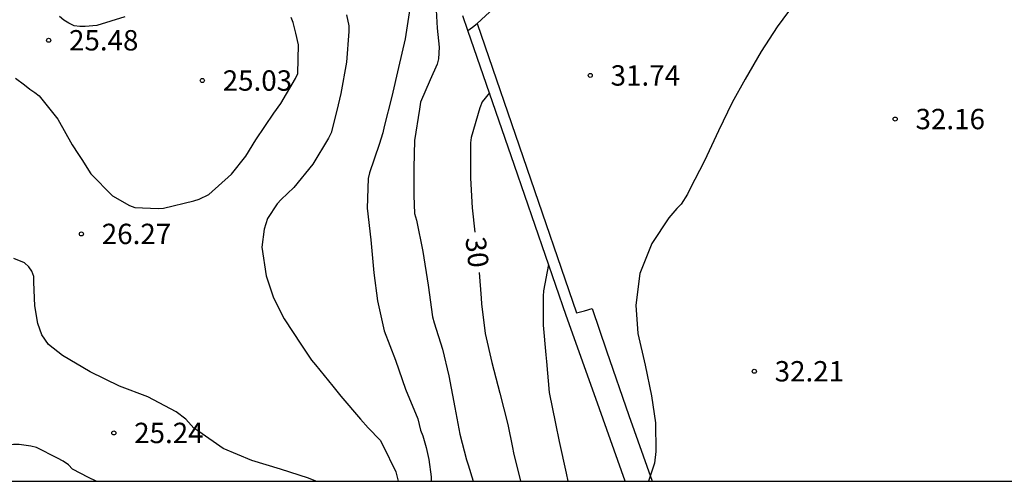
# Model space of a CAD drawing. Units: metres. Extents: x 576094 to 576445, y 4795789 to 4796040.
# Drawn here: x 576153 to 576190, y 4795790 to 4795807 of the extents above; entities that cross this region are included whole.
import ezdxf

# ---------------------------------------------------------------- set-up
doc = ezdxf.new("R2010")
doc.units = ezdxf.units.M
for name, color, linetype in [('010106', 9, 'Continuous'), ('020104', 34, 'Continuous'), ('020204', 9, 'Continuous'), ('020307', 24, 'Continuous'), ('020308', 9, 'Continuous'), ('060108', 9, 'Continuous'), ('070105', 6, 'Continuous'), ('100107', 3, 'Continuous')]:
    doc.layers.add(name, color=color, linetype=linetype)
doc.layers.add('020105', color=24, linetype='Continuous', lineweight=30)
doc.styles.add('ARIAL', font='ARIAL.TTF', dxfattribs={"height": 1})
doc.styles.add('ARIALI', font='ARIALI.TTF', dxfattribs={"height": 1})

# ---------------------------------------------------------------- blocks, each defined once
blk = doc.blocks.new('COTAPU')
blk.add_circle((0, 0), 0.075)

msp = doc.modelspace()

# ---------------------------------------------------------------- linework, layer by layer
at = {"layer": '010106', "flags": 128}
msp.add_lwpolyline([(576094.366, 4795790.314), (576444.356, 4795790.307), (576444.362, 4796040.3), (576094.371, 4796040.307)], close=True, dxfattribs=at)
at = {"layer": '020104', "flags": 128}
for points, elevation in [([(576181.913, 4795807.89), (576181.287, 4795807.048), (576180.693, 4795806.14), (576180.107, 4795805.114), (576179.623, 4795804.26), (576179.127, 4795803.216), (576178.613, 4795802.106), (576178.071, 4795801.062), (576177.983, 4795800.882), (576177.751, 4795800.51), (576177.587, 4795800.35), (576177.295, 4795800.008), (576176.663, 4795799.07), (576176.227, 4795797.964), (576176.073, 4795796.79), (576176.151, 4795795.747), (576176.427, 4795794.585), (576176.651, 4795793.461), (576176.805, 4795792.467), (576176.817, 4795791.403), (576176.769, 4795790.975), (576176.687, 4795790.759), (576176.551, 4795790.313)], 32), ([(576167.755, 4795807.716), (576167.587, 4795806.606), (576167.345, 4795805.552), (576167.095, 4795804.476), (576166.807, 4795803.373), (576166.759, 4795803.147), (576166.631, 4795802.715), (576166.271, 4795801.671), (576166.227, 4795801.459), (576166.187, 4795800.373), (576166.315, 4795799.199), (576166.437, 4795797.981), (576166.567, 4795796.953), (576166.807, 4795795.849), (576167.233, 4795794.775), (576167.593, 4795793.701), (576168.051, 4795792.609), (576168.153, 4795792.187), (576168.231, 4795791.983), (576168.353, 4795791.555), (576168.461, 4795791.105), (576168.547, 4795790.475), (576168.542, 4795790.313)], 28), ([(576168.727, 4795807.662), (576168.767, 4795807.002), (576168.835, 4795806.3), (576168.811, 4795805.872), (576168.761, 4795805.676), (576168.511, 4795805.092), (576168.147, 4795804.27), (576168.107, 4795804.014), (576167.933, 4795802.866), (576167.909, 4795801.859), (576167.909, 4795800.833), (576167.929, 4795800.171), (576168.005, 4795799.927), (576168.233, 4795798.773), (576168.431, 4795797.529), (576168.591, 4795796.359), (576168.659, 4795796.143), (576168.955, 4795795.175), (576169.189, 4795794.189), (576169.417, 4795793.031), (576169.595, 4795792.041), (576169.839, 4795791.099), (576169.907, 4795790.909), (576170.089, 4795790.313)], 29), ([(576153.24, 4795805.157), (576153.572, 4795804.911), (576153.764, 4795804.751), (576153.95, 4795804.631), (576154.106, 4795804.505), (576154.798, 4795803.645), (576155.322, 4795802.697), (576155.556, 4795802.339), (576155.676, 4795802.165), (576156.016, 4795801.633), (576156.804, 4795800.819), (576157.43, 4795800.461), (576157.628, 4795800.391), (576158.492, 4795800.361), (576158.692, 4795800.365), (576159.801, 4795800.637), (576159.995, 4795800.697), (576160.359, 4795800.875), (576161.193, 4795801.617), (576161.721, 4795802.277), (576162.085, 4795802.887), (576162.755, 4795803.865), (576163.013, 4795804.221), (576163.549, 4795805.143), (576163.633, 4795805.333), (576163.662, 4795806.386), (576163.562, 4795806.812), (576163.464, 4795807.204), (576163.388, 4795807.394)], 26), ([(576157.26, 4795807.409), (576156.228, 4795807.095), (576155.806, 4795807.055), (576155.602, 4795807.057), (576155.4, 4795807.089), (576155.202, 4795807.181), (576155.022, 4795807.291), (576154.862, 4795807.433)], 26), ([(576165.425, 4795807.49), (576165.507, 4795807.078), (576165.507, 4795806.874), (576165.425, 4795805.746), (576165.221, 4795804.593), (576165.063, 4795803.961), (576164.861, 4795803.143), (576164.765, 4795802.945), (576164.189, 4795801.985), (576163.491, 4795801.125), (576163.015, 4795800.681), (576162.875, 4795800.531), (576162.521, 4795799.987), (576162.393, 4795799.589), (576162.303, 4795798.933), (576162.461, 4795797.881), (576162.741, 4795797.061), (576163.131, 4795796.291), (576163.765, 4795795.317), (576164.139, 4795794.771), (576164.281, 4795794.599), (576164.917, 4795793.817), (576165.215, 4795793.447), (576165.943, 4795792.593), (576166.219, 4795792.277), (576166.667, 4795791.817), (576166.769, 4795791.639), (576167.245, 4795790.661), (576167.331, 4795790.313)], 27), ([(576164.301, 4795790.313), (576164.031, 4795790.417), (576162.999, 4795790.755), (576161.941, 4795791.075), (576160.889, 4795791.521), (576159.985, 4795792.143), (576159.807, 4795792.267), (576159.511, 4795792.593), (576159.159, 4795792.865), (576158.115, 4795793.423), (576157.065, 4795793.813), (576155.983, 4795794.335), (576154.972, 4795794.937), (576154.452, 4795795.343), (576154.21, 4795795.699), (576154.064, 4795796.115), (576153.946, 4795796.771), (576153.916, 4795797.641), (576153.916, 4795797.847), (576153.842, 4795798.043), (576153.728, 4795798.209), (576153.57, 4795798.351), (576153.172, 4795798.509)], 26), ([(576172.865, 4795798.295), (576172.681, 4795797.325), (576172.671, 4795797.121), (576172.671, 4795796.057), (576172.771, 4795794.961), (576172.787, 4795794.721), (576172.891, 4795793.573), (576173.119, 4795792.433), (576173.255, 4795791.775), (576173.519, 4795790.607), (576173.578, 4795790.313)], 31), ([(576156.204, 4795790.313), (576155.923, 4795790.445), (576155.341, 4795790.757), (576155.187, 4795790.909), (576154.997, 4795791.055), (576154.785, 4795791.163), (576154.005, 4795791.547), (576153.797, 4795791.599), (576153.377, 4795791.665), (576153.161, 4795791.661), (576152.945, 4795791.631), (576152.739, 4795791.579), (576152.308, 4795791.429), (576152.128, 4795791.301), (576151.964, 4795791.155), (576151.784, 4795791.023), (576151.606, 4795790.929), (576151.402, 4795790.845), (576150.566, 4795790.499), (576150.348, 4795790.347), (576150.3, 4795790.313)], 26)]:
    msp.add_lwpolyline(points, dxfattribs=dict(at, elevation=elevation))
at = {"layer": '020105', "elevation": 30, "flags": 128}
for points in [[(576170.687, 4795804.617), (576170.425, 4795804.284), (576170.329, 4795804.062), (576170.013, 4795802.976), (576169.993, 4795802.772), (576169.993, 4795802.55), (576169.993, 4795801.468), (576170.051, 4795800.379), (576170.153, 4795799.479)], [(576170.314, 4795797.998), (576170.379, 4795797.049), (576170.401, 4795796.849), (576170.531, 4795795.749), (576170.781, 4795794.679), (576171.067, 4795793.551), (576171.361, 4795792.395), (576171.533, 4795791.557), (576171.579, 4795791.351), (576171.832, 4795790.313)]]:
    msp.add_lwpolyline(points, dxfattribs=at)
at = {"layer": '060108'}
msp.add_polyline3d([(576175.444, 4795809.692, 31.579), (576174.737, 4795808.6, 31.567), (576174.206, 4795808.796, 31.529), (576173.752, 4795808.975, 31.489), (576173.362, 4795809.033, 31.487), (576172.856, 4795809.009, 31.489), (576172.229, 4795808.804, 31.479), (576171.725, 4795808.509, 31.46), (576171.318, 4795808.178, 31.445), (576170.237, 4795807.164, 31.42)], dxfattribs=at)
at = {"layer": '070105'}
for points in [[(576169.898, 4795806.908, 31.598), (576169.709, 4795807.455, 31.537)], [(576175.687, 4795790.313, 31.97), (576174.6, 4795793.363, 31.873), (576173.513, 4795796.414, 32.768), (576171.611, 4795801.934, 32.153), (576169.898, 4795806.908, 31.598)]]:
    msp.add_polyline3d(points, dxfattribs=at)
at = {"layer": '100107'}
for points in [[(576169.898, 4795806.908, 31.634), (576170.068, 4795807.036, 31.607), (576170.237, 4795807.164, 31.581)], [(576170.237, 4795807.164, 31.581), (576172.068, 4795801.84, 32.176), (576173.9, 4795796.516, 32.8), (576174.188, 4795796.591, 32.825), (576174.476, 4795796.667, 32.849), (576175.001, 4795795.108, 32.917), (576175.821, 4795792.729, 33.017), (576176.68, 4795790.313, 33.062)]]:
    msp.add_polyline3d(points, dxfattribs=at)

# ---------------------------------------------------------------- block references
at = {"layer": '020204', "rotation": 359.9987685839998}
for p in [(576154.458, 4795806.551, 25.484), (576154.458, 4795806.551, 25.484), (576160.116, 4795805.069, 25.028), (576160.116, 4795805.069, 25.028), (576174.401, 4795805.256, 31.744), (576174.401, 4795805.256, 31.744), (576185.629, 4795803.65, 32.16), (576185.629, 4795803.65, 32.16), (576155.664, 4795799.419, 26.27), (576155.664, 4795799.419, 26.27), (576180.441, 4795794.36, 32.208), (576180.441, 4795794.36, 32.208), (576156.857, 4795792.089, 25.244), (576156.857, 4795792.089, 25.244)]:
    msp.add_blockref('COTAPU', p, dxfattribs=at)

# ---------------------------------------------------------------- texts
at = {"layer": '020307', "style": 'ARIALI'}
msp.add_text('30', height=0.75, rotation=276.5248, dxfattribs=at).set_placement((576169.799, 4795799.266, 29.999))
msp.add_text('30', height=0.75, rotation=276.5248, dxfattribs=at).set_placement((576169.799, 4795799.266, 29.999))
at = {"layer": '020308', "style": 'ARIAL'}
for s, p in [('25.48', (576155.208, 4795806.176, 25.483)), ('25.48', (576155.208, 4795806.176, 25.483)), ('25.03', (576160.866, 4795804.694, 25.027)), ('25.03', (576160.866, 4795804.694, 25.027)), ('31.74', (576175.151, 4795804.881, 31.743)), ('31.74', (576175.151, 4795804.881, 31.743)), ('32.16', (576186.379, 4795803.275, 32.159)), ('32.16', (576186.379, 4795803.275, 32.159)), ('26.27', (576156.414, 4795799.044, 26.269)), ('26.27', (576156.414, 4795799.044, 26.269)), ('32.21', (576181.191, 4795793.985, 32.207)), ('32.21', (576181.191, 4795793.985, 32.207)), ('25.24', (576157.607, 4795791.714, 25.243)), ('25.24', (576157.607, 4795791.714, 25.243))]:
    msp.add_text(s, height=0.75, rotation=359.9988, dxfattribs=at).set_placement(p)

doc.saveas('drawing.dxf')
